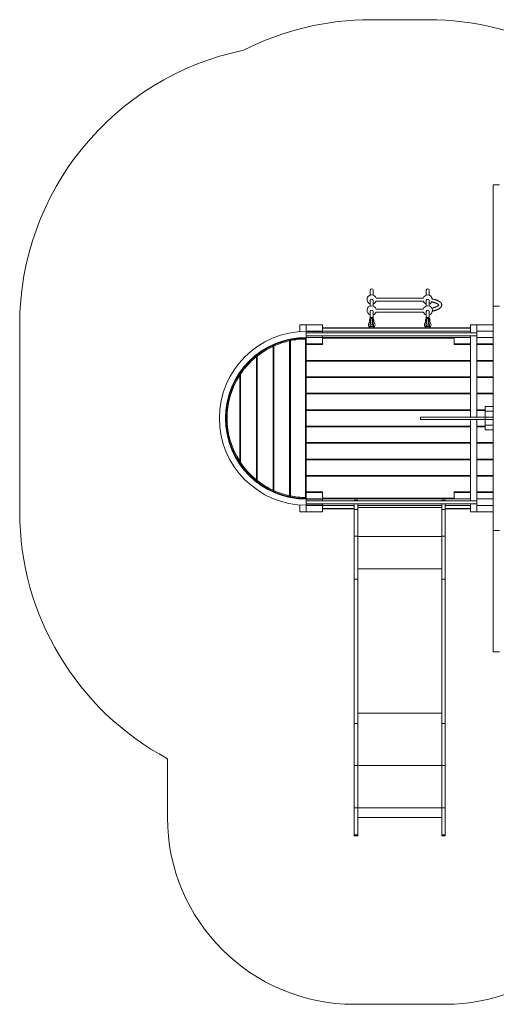
# Model space of a CAD drawing. Units: millimetres. Extents: x 99.5 to 166.5, y 74.5 to 127.2.
# Drawn here: x 99.5 to 125, y 74.5 to 127.2 of the extents above; entities that cross this region are included whole.
import ezdxf

# ---------------------------------------------------------------- set-up
doc = ezdxf.new("R2010")
doc.units = ezdxf.units.MM

msp = doc.modelspace()

# ---------------------------------------------------------------- linework, layer by layer
at = {"color": 7, "linetype": 'Continuous', "lineweight": 15}
for p, q in [((121.375, 127.154), (118.29, 127.154)), ((125.172, 118.324), (124.832, 118.324)), ((124.832, 118.324), (124.832, 111.824)), ((124.832, 106.199), (124.832, 111.824)), ((124.832, 111.824), (125.172, 111.824)), ((99.492, 110.824), (99.492, 100.824)), ((114.492, 110.824), (114.492, 110.462)), ((114.832, 110.824), (114.492, 110.824)), ((115.702, 110.824), (114.832, 110.824)), ((114.832, 110.484), (114.832, 110.824)), ((115.702, 110.484), (115.702, 110.824)), ((118.232, 110.664), (115.702, 110.664)), ((115.702, 110.654), (123.622, 110.654)), ((118.419, 110.714), (118.246, 110.714)), ((118.275, 110.744), (118.39, 110.744)), ((118.292, 111.127), (118.292, 110.852)), ((118.372, 110.852), (118.372, 111.127)), ((119.832, 110.664), (118.432, 110.664)), ((119.832, 110.654), (119.832, 110.664)), ((121.232, 110.664), (119.832, 110.664)), ((121.419, 110.714), (121.246, 110.714)), ((121.275, 110.744), (121.39, 110.744)), ((121.292, 111.127), (121.292, 110.852)), ((121.372, 110.852), (121.372, 111.127)), ((123.622, 110.664), (121.432, 110.664)), ((123.962, 110.824), (123.622, 110.824)), ((123.622, 110.824), (123.622, 110.394)), ((123.962, 110.484), (123.962, 110.824)), ((124.832, 110.824), (123.962, 110.824)), ((114.492, 110.141), (114.492, 110.101)), ((115.702, 110.484), (114.832, 110.484)), ((114.832, 110.484), (114.832, 110.474)), ((114.832, 110.484), (114.832, 110.474)), ((114.832, 110.395), (114.832, 110.474)), ((114.832, 110.394), (114.832, 110.234)), ((114.832, 110.154), (114.832, 110.234)), ((114.832, 110.154), (114.832, 110.144)), ((114.832, 110.154), (114.832, 110.144)), ((114.832, 109.804), (114.832, 110.144)), ((115.702, 110.144), (114.832, 110.144)), ((115.702, 110.484), (123.622, 110.484)), ((115.702, 110.395), (115.702, 110.474)), ((115.702, 110.154), (115.702, 110.234)), ((115.702, 109.804), (115.702, 110.144)), ((115.702, 110.144), (123.622, 110.144)), ((122.752, 109.804), (122.752, 110.144)), ((123.622, 110.144), (122.752, 110.144)), ((123.622, 110.234), (123.622, 105.884)), ((123.962, 110.144), (123.962, 110.484)), ((124.832, 110.484), (123.962, 110.484)), ((123.962, 109.804), (123.962, 110.144)), ((124.832, 110.144), (123.962, 110.144)), ((113.052, 101.976), (113.052, 109.673)), ((113.092, 101.958), (113.092, 109.691)), ((113.942, 101.679), (113.942, 109.97)), ((113.982, 101.671), (113.982, 109.978)), ((114.782, 101.585), (114.782, 110.064)), ((114.832, 109.804), (114.832, 101.844)), ((115.702, 109.804), (114.832, 109.804)), ((115.702, 109.764), (114.832, 109.764)), ((115.692, 109.764), (115.692, 109.804)), ((122.752, 110.104), (115.702, 110.104)), ((115.702, 109.804), (115.702, 109.764)), ((122.752, 109.764), (122.752, 110.104)), ((123.622, 109.804), (122.752, 109.804)), ((123.622, 109.764), (122.752, 109.764)), ((123.962, 109.804), (123.962, 105.884)), ((124.832, 109.804), (123.962, 109.804)), ((123.962, 109.764), (123.962, 108.924)), ((124.832, 109.764), (123.962, 109.764)), ((124.822, 109.764), (124.822, 109.804)), ((112.162, 102.531), (112.162, 109.118)), ((112.202, 102.499), (112.202, 109.15)), ((114.832, 108.924), (123.622, 108.924)), ((123.622, 108.884), (114.832, 108.884)), ((115.172, 108.884), (115.172, 108.924)), ((123.282, 108.884), (123.282, 108.924)), ((123.962, 108.924), (124.832, 108.924)), ((124.832, 108.884), (123.962, 108.884)), ((123.962, 108.884), (123.962, 108.044)), ((124.302, 108.924), (124.302, 108.884)), ((111.272, 103.521), (111.272, 108.128)), ((111.312, 103.461), (111.312, 108.188)), ((114.832, 108.044), (123.622, 108.044)), ((115.172, 108.004), (115.172, 108.044)), ((123.282, 108.004), (123.282, 108.044)), ((123.962, 108.044), (124.832, 108.044)), ((124.302, 108.044), (124.302, 108.004)), ((123.622, 108.004), (114.832, 108.004)), ((124.832, 108.004), (123.962, 108.004)), ((123.962, 108.004), (123.962, 107.164)), ((114.832, 107.164), (123.622, 107.164)), ((123.622, 107.124), (114.832, 107.124)), ((115.172, 107.124), (115.172, 107.164)), ((123.282, 107.124), (123.282, 107.164)), ((123.962, 107.164), (124.832, 107.164)), ((124.832, 107.124), (123.962, 107.124)), ((123.962, 107.124), (123.962, 106.284)), ((124.302, 107.164), (124.302, 107.124)), ((124.412, 106.449), (124.832, 106.449)), ((124.412, 106.199), (124.412, 106.449)), ((124.832, 106.199), (124.832, 106.449)), ((114.832, 106.284), (123.622, 106.284)), ((123.622, 106.244), (114.832, 106.244)), ((115.172, 106.244), (115.172, 106.284)), ((123.282, 106.244), (123.282, 106.284)), ((123.962, 106.284), (124.412, 106.284)), ((124.412, 106.244), (123.962, 106.244)), ((123.962, 106.244), (123.962, 105.884)), ((124.302, 106.284), (124.302, 106.244)), ((124.412, 106.199), (124.412, 105.449)), ((124.412, 106.199), (124.832, 106.199)), ((124.832, 106.199), (124.832, 105.449)), ((114.832, 105.404), (123.622, 105.404)), ((115.172, 105.364), (115.172, 105.404)), ((123.282, 105.364), (123.282, 105.404)), ((123.622, 105.764), (123.622, 101.414)), ((123.962, 105.764), (123.962, 105.404)), ((123.962, 105.764), (123.962, 101.844)), ((123.962, 105.404), (124.412, 105.404)), ((124.302, 105.404), (124.302, 105.364)), ((124.412, 105.764), (124.412, 105.884)), ((124.832, 105.884), (124.412, 105.884)), ((124.832, 105.764), (124.412, 105.764)), ((124.412, 105.449), (124.832, 105.449)), ((124.412, 105.199), (124.412, 105.449)), ((124.832, 105.764), (124.832, 105.884)), ((124.832, 99.824), (124.832, 105.449)), ((124.832, 105.199), (124.832, 105.449)), ((123.622, 105.364), (114.832, 105.364)), ((124.412, 105.364), (123.962, 105.364)), ((123.962, 105.364), (123.962, 104.524)), ((124.412, 105.199), (124.832, 105.199)), ((114.832, 104.524), (123.622, 104.524)), ((123.622, 104.484), (114.832, 104.484)), ((115.172, 104.484), (115.172, 104.524)), ((123.282, 104.484), (123.282, 104.524)), ((123.962, 104.524), (124.832, 104.524)), ((123.962, 104.484), (123.962, 103.644)), ((124.832, 104.484), (123.962, 104.484)), ((124.302, 104.524), (124.302, 104.484)), ((114.832, 103.644), (123.622, 103.644)), ((123.622, 103.604), (114.832, 103.604)), ((115.172, 103.604), (115.172, 103.644)), ((123.282, 103.604), (123.282, 103.644)), ((123.962, 103.644), (124.832, 103.644)), ((124.832, 103.604), (123.962, 103.604)), ((123.962, 103.604), (123.962, 102.764)), ((124.302, 103.644), (124.302, 103.604)), ((114.832, 102.764), (123.622, 102.764)), ((115.172, 102.724), (115.172, 102.764)), ((123.282, 102.724), (123.282, 102.764)), ((123.962, 102.764), (124.832, 102.764)), ((124.302, 102.764), (124.302, 102.724)), ((123.622, 102.724), (114.832, 102.724)), ((124.832, 102.724), (123.962, 102.724)), ((123.962, 102.724), (123.962, 101.884)), ((114.832, 101.884), (115.702, 101.884)), ((114.832, 101.844), (114.832, 101.504)), ((114.832, 101.844), (115.702, 101.844)), ((115.692, 101.884), (115.692, 101.844)), ((115.702, 101.884), (115.702, 101.844)), ((115.702, 101.844), (115.702, 101.504)), ((122.752, 101.884), (123.622, 101.884)), ((122.752, 101.544), (122.752, 101.884)), ((122.752, 101.504), (122.752, 101.844)), ((123.622, 101.844), (122.752, 101.844)), ((123.962, 101.884), (124.832, 101.884)), ((123.962, 101.504), (123.962, 101.844)), ((124.832, 101.844), (123.962, 101.844)), ((124.822, 101.884), (124.822, 101.844)), ((114.492, 101.548), (114.492, 101.508)), ((114.492, 101.187), (114.492, 100.824)), ((114.832, 101.504), (115.702, 101.504)), ((114.832, 101.504), (114.832, 101.494)), ((114.832, 101.504), (114.832, 101.494)), ((114.832, 101.494), (114.832, 101.415)), ((114.832, 101.414), (114.832, 101.254)), ((114.832, 101.254), (114.832, 101.174)), ((114.832, 101.174), (114.832, 101.164)), ((114.832, 101.174), (114.832, 101.164)), ((115.702, 101.544), (122.752, 101.544)), ((115.702, 101.504), (123.622, 101.504)), ((115.702, 101.494), (115.702, 101.415)), ((115.702, 101.254), (115.702, 101.174)), ((117.402, 101.416), (117.402, 101.437)), ((117.402, 100.949), (117.402, 101.255)), ((117.582, 101.416), (117.582, 101.437)), ((117.582, 100.949), (117.582, 101.255)), ((122.082, 101.416), (122.082, 101.437)), ((122.082, 100.949), (122.082, 101.255)), ((122.262, 101.416), (122.262, 101.437)), ((122.262, 100.949), (122.262, 101.255)), ((123.622, 101.504), (122.752, 101.504)), ((123.622, 101.254), (123.622, 100.824)), ((123.962, 101.164), (123.962, 101.504)), ((124.832, 101.504), (123.962, 101.504)), ((114.832, 100.824), (114.492, 100.824)), ((114.832, 101.164), (114.832, 100.824)), ((114.832, 101.164), (115.702, 101.164)), ((114.832, 100.824), (115.702, 100.824)), ((115.702, 101.164), (115.702, 100.824)), ((115.702, 101.164), (117.402, 101.164)), ((115.702, 100.994), (117.402, 100.994)), ((117.402, 100.984), (115.702, 100.984)), ((117.402, 100.949), (117.582, 100.949)), ((117.402, 99.521), (117.402, 100.949)), ((117.582, 101.164), (122.082, 101.164)), ((117.582, 101.051), (122.082, 101.051)), ((117.582, 99.521), (117.582, 100.949)), ((122.082, 100.949), (122.262, 100.949)), ((122.082, 99.521), (122.082, 100.949)), ((122.262, 101.164), (123.622, 101.164)), ((122.262, 100.994), (123.622, 100.994)), ((123.622, 100.984), (122.262, 100.984)), ((122.262, 99.521), (122.262, 100.949)), ((123.962, 100.824), (123.622, 100.824)), ((123.962, 100.824), (123.962, 101.164)), ((124.832, 101.164), (123.962, 101.164)), ((124.832, 100.824), (123.962, 100.824)), ((124.832, 99.824), (125.172, 99.824)), ((124.832, 99.824), (124.832, 93.324)), ((117.402, 99.521), (117.582, 99.521)), ((117.402, 97.21), (117.402, 99.521)), ((117.582, 97.21), (117.582, 99.521)), ((117.582, 99.497), (122.082, 99.497)), ((122.082, 99.521), (122.262, 99.521)), ((122.082, 97.21), (122.082, 99.521)), ((122.262, 97.21), (122.262, 99.521)), ((117.582, 97.764), (122.082, 97.764)), ((117.402, 97.21), (117.582, 97.21)), ((117.402, 89.487), (117.402, 97.21)), ((117.582, 89.487), (117.582, 97.21)), ((122.082, 97.21), (122.262, 97.21)), ((122.082, 89.487), (122.082, 97.21)), ((122.262, 89.487), (122.262, 97.21)), ((125.172, 93.324), (124.832, 93.324)), ((117.582, 90.041), (122.082, 90.041)), ((117.402, 89.487), (117.582, 89.487)), ((117.402, 87.246), (117.402, 89.487)), ((117.582, 87.246), (117.582, 89.487)), ((122.082, 89.487), (122.262, 89.487)), ((122.082, 87.246), (122.082, 89.487)), ((122.262, 87.246), (122.262, 89.487)), ((107.402, 84.462), (107.402, 87.606)), ((117.402, 87.246), (117.582, 87.246)), ((117.402, 84.975), (117.402, 87.246)), ((117.582, 84.975), (117.582, 87.246)), ((117.582, 87.24), (122.082, 87.24)), ((122.082, 87.246), (122.262, 87.246)), ((122.082, 84.975), (122.082, 87.246)), ((122.262, 84.975), (122.262, 87.246)), ((117.402, 84.975), (117.582, 84.975)), ((117.402, 83.537), (117.402, 84.975)), ((117.582, 83.537), (117.582, 84.975)), ((117.582, 84.968), (122.082, 84.968)), ((122.082, 84.975), (122.262, 84.975)), ((122.082, 83.537), (122.082, 84.975)), ((122.262, 83.537), (122.262, 84.975)), ((117.402, 83.537), (117.582, 83.537)), ((117.402, 83.483), (117.402, 83.537)), ((117.582, 83.483), (117.582, 83.537)), ((122.082, 83.537), (122.262, 83.537)), ((122.082, 83.483), (122.082, 83.537)), ((122.262, 83.483), (122.262, 83.537)), ((122.262, 74.462), (117.402, 74.462))]:
    msp.add_line(p, q, dxfattribs=at)
at = {"color": 7, "linetype": 'Continuous', "lineweight": 15, "flags": 128}
for points in [[(118.426, 110.995), (118.431, 111.012), (118.432, 111.03)], [(121.426, 110.995), (121.431, 111.012), (121.432, 111.03)]]:
    msp.add_lwpolyline(points, dxfattribs=at)
at = {"color": 7, "linetype": 'Continuous', "lineweight": 15}
for centre, radius, start, end in [((118.29, 112.154), 15, 90, 117.0097), ((121.375, 112.154), 15, 62.5465, 90), ((114.492, 110.824), 15, 101.5939, 180), ((118.332, 112.175), 0.25, 90, 251.3371), ((118.332, 112.175), 0.25, 18.7853, 90), ((121.332, 112.175), 0.25, 90, 161.2466), ((121.332, 112.175), 0.25, 7.9395, 90), ((118.332, 111.591), 0.25, 90, 251.3371), ((118.332, 112.118), 0.08, 1.211, 178.789), ((118.332, 111.591), 0.25, 18.6629, 90), ((118.332, 112.175), 0.25, 288.6629, 341.1999), ((121.332, 112.175), 0.25, 198.6694, 251.3371), ((121.332, 111.591), 0.25, 90, 161.3371), ((121.332, 112.118), 0.08, 1.2119, 178.7881), ((121.332, 111.591), 0.25, 288.6629, 90), ((121.332, 112.175), 0.25, 288.6629, 330.349), ((118.332, 111.108), 0.115, 1.2009, 178.7991), ((118.332, 111.534), 0.08, 1.211, 178.789), ((118.332, 111.591), 0.25, 288.6629, 341.3371), ((121.332, 111.591), 0.25, 198.6629, 251.3371), ((121.332, 111.108), 0.115, 1.2014, 178.7986), ((121.332, 111.534), 0.08, 1.2119, 178.7881), ((118.332, 110.829), 0.178, 102.8406, 231.195), ((118.329, 111.031), 0.111, 108.4114, 209.7507), ((118.328, 111.03), 0.106, 109.8455, 209.1445), ((118.216, 110.662), 0.061, 60.0478, 79.1254), ((118.329, 111.03), 0.0963, 112.2446, 201.5572), ((118.332, 110.829), 0.0975, 114.5973, 234.4393), ((118.329, 111.015), 0.0907, 122.307, 201.6381), ((118.276, 110.765), 0.021, 202.4268, 265.9506), ((118.33, 111.009), 0.062, 127.0813, 192.6197), ((118.293, 110.774), 0.03, 234.174, 269.9775), ((118.269, 111.114), 0.0248, 297.7831, 338.0649), ((118.332, 111.127), 0.04, 0, 180), ((118.332, 110.852), 0.04, 180, 0), ((118.335, 111.03), 0.112, 0.4095, 71.4003), ((118.335, 111.029), 0.107, 0.5435, 69.7), ((118.335, 111.029), 0.0976, 0.5522, 67.3495), ((118.335, 111.009), 0.062, 347.4284, 52.8706), ((118.332, 110.829), 0.178, 308.8107, 77.1594), ((118.372, 110.774), 0.03, 270.0172, 305.7852), ((118.396, 111.114), 0.0248, 201.9902, 242.219), ((118.332, 110.829), 0.0975, 305.5171, 65.1455), ((118.336, 111.015), 0.0905, 338.252, 57.8029), ((118.389, 110.765), 0.021, 274.0494, 337.5732), ((118.449, 110.662), 0.0611, 100.8786, 119.9482), ((118.338, 111.03), 0.105, 330.4898, 359.957), ((118.338, 111.031), 0.109, 329.7341, 359.9502), ((121.332, 110.829), 0.178, 103.0236, 231.195), ((121.329, 111.031), 0.111, 108.4114, 209.7507), ((121.328, 111.03), 0.106, 109.8484, 209.1417), ((121.216, 110.662), 0.061, 60.043, 79.1302), ((121.329, 111.03), 0.0963, 112.2446, 201.5572), ((121.332, 110.829), 0.0975, 114.5973, 234.4393), ((121.329, 111.015), 0.0907, 122.309, 201.6361), ((121.276, 110.765), 0.021, 202.431, 265.9464), ((121.33, 111.009), 0.062, 127.0813, 192.6197), ((121.293, 110.774), 0.03, 234.1769, 269.9745), ((121.269, 111.114), 0.0248, 297.7831, 338.0649), ((121.332, 111.127), 0.04, 0, 180), ((121.332, 110.852), 0.04, 180, 0), ((121.335, 111.03), 0.112, 0.4069, 71.4028), ((121.335, 111.029), 0.107, 0.545, 69.7003), ((121.335, 111.029), 0.0976, 0.5522, 67.3495), ((121.335, 111.009), 0.062, 347.4206, 52.8784), ((121.332, 110.829), 0.178, 308.8107, 76.9764), ((121.332, 110.829), 0.0975, 305.5171, 65.7791), ((121.372, 110.774), 0.03, 270.0172, 305.7852), ((121.396, 111.114), 0.0248, 202.0013, 242.2198), ((121.336, 111.015), 0.0905, 338.2526, 57.8), ((121.389, 110.765), 0.021, 274.0569, 337.5585), ((121.449, 110.662), 0.061, 100.8664, 119.9604), ((121.338, 111.03), 0.105, 330.4869, 359.955), ((121.338, 111.031), 0.109, 329.7291, 359.9553), ((114.832, 105.824), 4.65, 90, 270), ((114.832, 105.824), 4.33, 90, 180), ((114.832, 105.824), 4.29, 114.5142, 127.8106), ((114.832, 105.824), 4.24, 114.8227, 128.3368), ((114.832, 105.824), 4.29, 101.9735, 113.9284), ((114.832, 105.824), 4.24, 102.1168, 114.2285), ((114.832, 105.824), 4.29, 90, 101.4279), ((114.832, 105.824), 4.24, 90.6757, 101.5645), ((114.832, 105.824), 4.29, 128.49, 145.1362), ((114.832, 105.824), 4.24, 129.0292, 146.1181), ((114.832, 105.824), 4.29, 146.082, 213.918), ((114.832, 105.824), 4.24, 147.1003, 212.8997), ((114.832, 105.824), 4.33, 180, 270), ((114.832, 105.824), 4.24, 213.8819, 230.9708), ((114.832, 105.824), 4.29, 214.8638, 231.51), ((114.832, 105.824), 4.24, 231.6632, 245.1773), ((114.832, 105.824), 4.29, 232.1894, 245.4858), ((114.832, 105.824), 4.24, 245.7715, 257.8832), ((114.832, 105.824), 4.29, 246.0716, 258.0265), ((114.832, 105.824), 4.24, 258.4355, 269.3243), ((114.832, 105.824), 4.29, 258.5721, 270), ((114.492, 100.824), 15, 180, 241.7925), ((117.402, 84.462), 10, 180, 270), ((122.262, 84.462), 10, 270, 354.6946)]:
    msp.add_arc(centre, radius, start, end, dxfattribs=at)
for centre, start_param, end_param in [((118.332, 112.674), 0, 1.570796), ((118.332, 112.674), 4.712389, 6.283185), ((121.332, 112.674), 0, 1.570796), ((121.332, 112.674), 4.712389, 6.283185)]:
    msp.add_ellipse(centre, major_axis=(0, 0.0823), ratio=0.97237, start_param=start_param, end_param=end_param, dxfattribs=at)
for points in [[(118.252, 112.674), (118.252, 112.412)], [(118.412, 112.412), (118.412, 112.674)], [(121.252, 112.674), (121.252, 112.412)], [(121.412, 112.412), (121.412, 112.674)], [(118.252, 112.12), (118.252, 111.828)], [(118.412, 111.828), (118.412, 112.12)], [(121.252, 112.12), (121.252, 111.828)], [(121.412, 111.828), (121.412, 112.12)], [(118.252, 111.536), (118.252, 111.191)], [(118.412, 111.191), (118.412, 111.536)], [(121.096, 111.671), (118.569, 111.671)], [(118.569, 111.511), (121.096, 111.511)], [(121.252, 111.536), (121.252, 111.191)], [(121.412, 111.191), (121.412, 111.536)], [(118.217, 111.111), (118.217, 111.031)], [(118.232, 110.668), (118.232, 110.654)], [(118.239, 110.995), (118.244, 110.983)], [(118.292, 111.105), (118.292, 111.105)], [(118.421, 110.983), (118.426, 110.995)], [(118.432, 110.654), (118.432, 110.668)], [(118.447, 111.031), (118.447, 111.111)], [(121.217, 111.111), (121.217, 111.031)], [(121.232, 110.668), (121.232, 110.654)], [(121.239, 110.995), (121.244, 110.983)], [(121.292, 111.105), (121.292, 111.105)], [(121.421, 110.983), (121.426, 110.995)], [(121.432, 110.654), (121.432, 110.668)], [(121.447, 111.031), (121.447, 111.111)], [(115.702, 110.474), (114.832, 110.474)], [(114.832, 110.154), (115.702, 110.154)], [(120.952, 105.884), (120.952, 105.764)], [(115.702, 101.494), (114.832, 101.494)], [(114.832, 101.174), (115.702, 101.174)], [(117.582, 101.437), (117.402, 101.437)], [(122.262, 101.437), (122.082, 101.437)], [(117.582, 84.456), (122.082, 84.456)], [(117.402, 83.483), (117.582, 83.483)], [(122.082, 83.483), (122.262, 83.483)]]:
    msp.add_open_spline(points, degree=1, dxfattribs=at)
for points, knots in [([(121.097, 112.255), (120.656, 112.255), (119.813, 112.255), (118.97, 112.255), (118.568, 112.255)], [0, 0, 0, 0, 0.523223, 1, 1, 1, 1]), ([(118.567, 112.095), (119.009, 112.095), (119.851, 112.095), (120.694, 112.095), (121.096, 112.095)], [0, 0, 0, 0, 0.523513, 1, 1, 1, 1]), ([(121.503, 112.063), (121.523, 112.058), (121.565, 112.049), (121.62, 112.034), (121.668, 112.021), (121.708, 112.008), (121.74, 111.997), (121.765, 111.987), (121.787, 111.978), (121.804, 111.971), (121.819, 111.964), (121.834, 111.956), (121.851, 111.947), (121.87, 111.936), (121.888, 111.923), (121.903, 111.911), (121.915, 111.899), (121.921, 111.89), (121.923, 111.886), (121.923, 111.884), (121.923, 111.881), (121.922, 111.88), (121.921, 111.877), (121.918, 111.873), (121.913, 111.866), (121.904, 111.856), (121.887, 111.842), (121.866, 111.828), (121.844, 111.816), (121.826, 111.806), (121.812, 111.8), (121.801, 111.794), (121.791, 111.79), (121.778, 111.784), (121.76, 111.777), (121.736, 111.768), (121.704, 111.757), (121.664, 111.745), (121.612, 111.73), (121.573, 111.72), (121.55, 111.715), (121.549, 111.715)], [0, 0, 0, 0, 0.037185, 0.074482, 0.10784, 0.137245, 0.162688, 0.184365, 0.20365, 0.220825, 0.235897, 0.249044, 0.271185, 0.29816, 0.329251, 0.363345, 0.399944, 0.43526, 0.468923, 0.50327, 0.532717, 0.558716, 0.583019, 0.608198, 0.634048, 0.666918, 0.700526, 0.739103, 0.764674, 0.786268, 0.803624, 0.811872, 0.820907, 0.832959, 0.848049, 0.86895, 0.893997, 0.923475, 0.957443, 0.99937, 1, 1, 1, 1]), ([(121.578, 111.557), (121.596, 111.561), (121.632, 111.569), (121.679, 111.582), (121.722, 111.595), (121.76, 111.607), (121.794, 111.619), (121.824, 111.631), (121.85, 111.641), (121.871, 111.651), (121.889, 111.659), (121.909, 111.669), (121.932, 111.681), (121.961, 111.699), (121.991, 111.72), (122.017, 111.743), (122.037, 111.765), (122.052, 111.784), (122.063, 111.803), (122.071, 111.821), (122.078, 111.84), (122.082, 111.86), (122.084, 111.881), (122.082, 111.905), (122.077, 111.931), (122.066, 111.958), (122.052, 111.983), (122.035, 112.005), (122.016, 112.024), (121.997, 112.041), (121.976, 112.057), (121.953, 112.073), (121.93, 112.086), (121.911, 112.097), (121.893, 112.105), (121.879, 112.112), (121.867, 112.118), (121.855, 112.123), (121.839, 112.13), (121.819, 112.138), (121.791, 112.148), (121.756, 112.161), (121.713, 112.174), (121.657, 112.19), (121.598, 112.205), (121.553, 112.215), (121.534, 112.219)], [0, 0, 0, 0, 0.029523, 0.058967, 0.085652, 0.109812, 0.134731, 0.156155, 0.175269, 0.192337, 0.207339, 0.220511, 0.242883, 0.270089, 0.301947, 0.338254, 0.364784, 0.389136, 0.409656, 0.42792, 0.446255, 0.464472, 0.485886, 0.50824, 0.534012, 0.561884, 0.589692, 0.616379, 0.640584, 0.663138, 0.687673, 0.714618, 0.734305, 0.751826, 0.76685, 0.77939, 0.787512, 0.796594, 0.8086, 0.823525, 0.844034, 0.868356, 0.896588, 0.928869, 0.96938, 1, 1, 1, 1]), ([(118.221, 110.691), (118.221, 110.691), (118.221, 110.691), (118.223, 110.695), (118.226, 110.702), (118.227, 110.71), (118.228, 110.716), (118.227, 110.719), (118.227, 110.722)], [0, 0, 0, 0, 0.128366, 0.366548, 0.59881, 0.830933, 0.86688, 1, 1, 1, 1]), ([(118.221, 110.691), (118.222, 110.691), (118.224, 110.689), (118.228, 110.684), (118.231, 110.677), (118.232, 110.672), (118.232, 110.669), (118.232, 110.668)], [0, 0, 0, 0, 0.057269, 0.391624, 0.675103, 0.922316, 1, 1, 1, 1]), ([(118.257, 110.757), (118.254, 110.758), (118.249, 110.76), (118.243, 110.758), (118.238, 110.755), (118.235, 110.752), (118.231, 110.745), (118.227, 110.735), (118.227, 110.726), (118.227, 110.722)], [0, 0, 0, 0, 0.190603, 0.307871, 0.367376, 0.501193, 0.555911, 0.769671, 1, 1, 1, 1]), ([(118.246, 110.714), (118.246, 110.711), (118.244, 110.701), (118.24, 110.687), (118.235, 110.674), (118.233, 110.668), (118.233, 110.668), (118.233, 110.668)], [0, 0, 0, 0, 0.13341, 0.413446, 0.650139, 0.879901, 1, 1, 1, 1]), ([(118.246, 110.714), (118.247, 110.718), (118.25, 110.724), (118.256, 110.733), (118.261, 110.737), (118.265, 110.741), (118.268, 110.742), (118.271, 110.744), (118.273, 110.744), (118.275, 110.744)], [0, 0, 0, 0, 0.222406, 0.440654, 0.605107, 0.642076, 0.810435, 0.826794, 1, 1, 1, 1]), ([(118.257, 110.757), (118.26, 110.756), (118.267, 110.753), (118.273, 110.751), (118.276, 110.75), (118.276, 110.75), (118.276, 110.75)], [0, 0, 0, 0, 0.419641, 0.783611, 0.917215, 1, 1, 1, 1]), ([(118.28, 111.092), (118.279, 111.09), (118.278, 111.086), (118.279, 111.079), (118.282, 111.074), (118.286, 111.069), (118.289, 111.066), (118.292, 111.064), (118.292, 111.064)], [0, 0, 0, 0, 0.253137, 0.502093, 0.693574, 0.735519, 0.960012, 1, 1, 1, 1]), ([(118.28, 111.092), (118.28, 111.092), (118.281, 111.095), (118.283, 111.1), (118.29, 111.106), (118.292, 111.109)], [0, 0, 0, 0, 0.002992, 0.595642, 1, 1, 1, 1]), ([(118.372, 111.109), (118.374, 111.108), (118.38, 111.103), (118.383, 111.097), (118.384, 111.093), (118.385, 111.092)], [0, 0, 0, 0, 0.177614, 0.758807, 1, 1, 1, 1]), ([(118.373, 111.105), (118.373, 111.106), (118.372, 111.107), (118.372, 111.107), (118.372, 111.107)], [0, 0, 0, 0, 0.529205, 1, 1, 1, 1]), ([(118.372, 111.064), (118.374, 111.065), (118.378, 111.067), (118.381, 111.072), (118.385, 111.077), (118.386, 111.082), (118.386, 111.088), (118.385, 111.091), (118.385, 111.092)], [0, 0, 0, 0, 0.138356, 0.329145, 0.390411, 0.613836, 0.845358, 1, 1, 1, 1]), ([(118.389, 110.75), (118.389, 110.75), (118.389, 110.75), (118.391, 110.751), (118.395, 110.752), (118.401, 110.755), (118.406, 110.757), (118.408, 110.757)], [0, 0, 0, 0, 0.0681046, 0.207179, 0.3688535, 0.7779655, 1, 1, 1, 1]), ([(118.419, 110.714), (118.417, 110.718), (118.415, 110.724), (118.409, 110.733), (118.404, 110.737), (118.4, 110.741), (118.395, 110.744), (118.392, 110.744), (118.39, 110.744)], [0, 0, 0, 0, 0.232798, 0.425418, 0.610772, 0.657204, 0.814901, 1, 1, 1, 1]), ([(118.437, 110.722), (118.437, 110.722), (118.438, 110.727), (118.437, 110.735), (118.434, 110.746), (118.43, 110.752), (118.426, 110.756), (118.422, 110.758), (118.417, 110.76), (118.412, 110.759), (118.409, 110.758), (118.408, 110.757)], [0, 0, 0, 0, 0.0241918, 0.2407505, 0.4293068, 0.5562835, 0.6037166, 0.7139805, 0.7971272, 0.9480846, 1, 1, 1, 1]), ([(118.432, 110.668), (118.432, 110.668), (118.433, 110.667), (118.43, 110.672), (118.425, 110.684), (118.421, 110.699), (118.419, 110.71), (118.419, 110.714)], [0, 0, 0, 0, 0.057342, 0.293755, 0.545617, 0.813209, 1, 1, 1, 1]), ([(118.432, 110.668), (118.432, 110.668), (118.432, 110.671), (118.433, 110.676), (118.436, 110.683), (118.44, 110.688), (118.443, 110.69), (118.444, 110.691)], [0, 0, 0, 0, 0.00049, 0.273605, 0.573168, 0.912315, 1, 1, 1, 1]), ([(118.437, 110.722), (118.437, 110.718), (118.437, 110.711), (118.438, 110.705), (118.44, 110.698), (118.442, 110.694), (118.444, 110.691), (118.444, 110.691), (118.443, 110.691)], [0, 0, 0, 0, 0.185067, 0.4112418, 0.4411665, 0.6916451, 0.939769, 1, 1, 1, 1]), ([(121.221, 110.691), (121.221, 110.691), (121.221, 110.691), (121.223, 110.695), (121.226, 110.702), (121.227, 110.71), (121.228, 110.716), (121.227, 110.719), (121.227, 110.722)], [0, 0, 0, 0, 0.128368, 0.366552, 0.598807, 0.830932, 0.866879, 1, 1, 1, 1]), ([(121.221, 110.691), (121.222, 110.691), (121.224, 110.689), (121.228, 110.684), (121.231, 110.677), (121.232, 110.672), (121.232, 110.669), (121.232, 110.668)], [0, 0, 0, 0, 0.0572673, 0.3916085, 0.6751141, 0.9223183, 1, 1, 1, 1]), ([(121.257, 110.757), (121.254, 110.758), (121.249, 110.76), (121.243, 110.758), (121.238, 110.755), (121.235, 110.752), (121.231, 110.745), (121.227, 110.735), (121.227, 110.726), (121.227, 110.722)], [0, 0, 0, 0, 0.190603, 0.307871, 0.367376, 0.501193, 0.555911, 0.769671, 1, 1, 1, 1]), ([(121.246, 110.714), (121.246, 110.711), (121.244, 110.701), (121.24, 110.687), (121.235, 110.674), (121.233, 110.668), (121.233, 110.668), (121.233, 110.668)], [0, 0, 0, 0, 0.13341, 0.413446, 0.650139, 0.879901, 1, 1, 1, 1]), ([(121.246, 110.714), (121.247, 110.718), (121.25, 110.724), (121.256, 110.733), (121.261, 110.737), (121.265, 110.741), (121.268, 110.742), (121.271, 110.744), (121.273, 110.744), (121.275, 110.744)], [0, 0, 0, 0, 0.222405, 0.440652, 0.605104, 0.642072, 0.810464, 0.826823, 1, 1, 1, 1]), ([(121.257, 110.757), (121.26, 110.756), (121.267, 110.753), (121.273, 110.751), (121.276, 110.75), (121.276, 110.75), (121.276, 110.75)], [0, 0, 0, 0, 0.419694, 0.783614, 0.917216, 1, 1, 1, 1]), ([(121.28, 111.092), (121.279, 111.09), (121.278, 111.086), (121.279, 111.079), (121.282, 111.074), (121.286, 111.069), (121.289, 111.066), (121.292, 111.064), (121.292, 111.064)], [0, 0, 0, 0, 0.253139, 0.502098, 0.69358, 0.735559, 0.960012, 1, 1, 1, 1]), ([(121.28, 111.092), (121.28, 111.092), (121.281, 111.095), (121.283, 111.1), (121.29, 111.106), (121.292, 111.109)], [0, 0, 0, 0, 0.002992, 0.595642, 1, 1, 1, 1]), ([(121.372, 111.109), (121.374, 111.108), (121.38, 111.103), (121.383, 111.097), (121.384, 111.093), (121.385, 111.092)], [0, 0, 0, 0, 0.177611, 0.758812, 1, 1, 1, 1]), ([(121.373, 111.105), (121.373, 111.106), (121.372, 111.107), (121.372, 111.107), (121.372, 111.107)], [0, 0, 0, 0, 0.529205, 1, 1, 1, 1]), ([(121.372, 111.064), (121.374, 111.065), (121.378, 111.067), (121.381, 111.072), (121.385, 111.077), (121.386, 111.082), (121.386, 111.088), (121.385, 111.091), (121.385, 111.092)], [0, 0, 0, 0, 0.138404, 0.329153, 0.390419, 0.613841, 0.84536, 1, 1, 1, 1]), ([(121.389, 110.75), (121.389, 110.75), (121.389, 110.75), (121.391, 110.751), (121.395, 110.752), (121.401, 110.755), (121.406, 110.757), (121.408, 110.757)], [0, 0, 0, 0, 0.068101, 0.207167, 0.368832, 0.77792, 1, 1, 1, 1]), ([(121.419, 110.714), (121.417, 110.718), (121.415, 110.724), (121.409, 110.733), (121.404, 110.737), (121.4, 110.741), (121.395, 110.744), (121.392, 110.744), (121.39, 110.744)], [0, 0, 0, 0, 0.2328117, 0.4254282, 0.6107456, 0.6572109, 0.8149046, 1, 1, 1, 1]), ([(121.437, 110.722), (121.437, 110.722), (121.438, 110.727), (121.437, 110.735), (121.434, 110.746), (121.43, 110.752), (121.426, 110.756), (121.422, 110.758), (121.417, 110.76), (121.412, 110.759), (121.409, 110.758), (121.408, 110.757)], [0, 0, 0, 0, 0.02419, 0.240755, 0.429316, 0.556296, 0.603706, 0.713973, 0.797122, 0.948114, 1, 1, 1, 1]), ([(121.432, 110.668), (121.432, 110.668), (121.433, 110.667), (121.43, 110.672), (121.425, 110.684), (121.421, 110.699), (121.419, 110.71), (121.419, 110.714)], [0, 0, 0, 0, 0.0573416, 0.2937563, 0.545619, 0.8132133, 1, 1, 1, 1]), ([(121.432, 110.668), (121.432, 110.668), (121.432, 110.671), (121.433, 110.676), (121.436, 110.683), (121.44, 110.688), (121.443, 110.69), (121.444, 110.691)], [0, 0, 0, 0, 0.00049, 0.273585, 0.573125, 0.912247, 1, 1, 1, 1]), ([(121.437, 110.722), (121.437, 110.718), (121.437, 110.711), (121.438, 110.705), (121.44, 110.698), (121.442, 110.694), (121.444, 110.691), (121.444, 110.691), (121.443, 110.691)], [0, 0, 0, 0, 0.185066, 0.411239, 0.441164, 0.691641, 0.939768, 1, 1, 1, 1]), ([(123.962, 110.394), (123.957, 110.394), (123.923, 110.394), (123.865, 110.394), (123.789, 110.394), (123.72, 110.394), (123.576, 110.394), (123.351, 110.394), (123.023, 110.394), (122.672, 110.394), (122.299, 110.394), (121.882, 110.394), (121.422, 110.394), (120.919, 110.394), (120.415, 110.394), (119.908, 110.394), (119.398, 110.394), (118.884, 110.394), (118.372, 110.394), (117.86, 110.394), (117.445, 110.394), (117.126, 110.394), (116.903, 110.394), (116.686, 110.394), (116.478, 110.394), (116.324, 110.394), (116.215, 110.394), (116.144, 110.394), (116.064, 110.394), (115.975, 110.394), (115.875, 110.394), (115.766, 110.394), (115.644, 110.394), (115.506, 110.394), (115.354, 110.394), (115.19, 110.394), (115.015, 110.394), (114.894, 110.394), (114.832, 110.394)], [0, 0, 0, 0, 0.001851, 0.011169, 0.0195, 0.026924, 0.034209, 0.067348, 0.101443, 0.14231, 0.183177, 0.224044, 0.278777, 0.333509, 0.388241, 0.442973, 0.498701, 0.554428, 0.610155, 0.665882, 0.72161, 0.74613, 0.770651, 0.794845, 0.817727, 0.839232, 0.845975, 0.853731, 0.862566, 0.87248, 0.883471, 0.895536, 0.908675, 0.924364, 0.941345, 0.959615, 0.979168, 1, 1, 1, 1]), ([(114.832, 110.234), (114.884, 110.234), (114.985, 110.234), (115.132, 110.234), (115.269, 110.234), (115.397, 110.234), (115.515, 110.234), (115.621, 110.234), (115.716, 110.234), (115.8, 110.234), (115.876, 110.234), (115.945, 110.234), (116.089, 110.234), (116.314, 110.234), (116.641, 110.234), (116.993, 110.234), (117.366, 110.234), (117.783, 110.234), (118.242, 110.234), (118.746, 110.234), (119.25, 110.234), (119.757, 110.234), (120.267, 110.234), (120.78, 110.234), (121.293, 110.234), (121.805, 110.234), (122.22, 110.234), (122.539, 110.234), (122.761, 110.234), (122.979, 110.234), (123.187, 110.234), (123.341, 110.234), (123.45, 110.234), (123.52, 110.234), (123.6, 110.234), (123.69, 110.234), (123.789, 110.234), (123.881, 110.234), (123.94, 110.234), (123.962, 110.234)], [0, 0, 0, 0, 0.017501, 0.033908, 0.049219, 0.063431, 0.076539, 0.088543, 0.098847, 0.108165, 0.116496, 0.123919, 0.131205, 0.164343, 0.198438, 0.239306, 0.280172, 0.321039, 0.375772, 0.430504, 0.485236, 0.539968, 0.595696, 0.651423, 0.70715, 0.762877, 0.818604, 0.843125, 0.867645, 0.891839, 0.914721, 0.936226, 0.94297, 0.950726, 0.959561, 0.969474, 0.980465, 0.99253, 1, 1, 1, 1]), ([(113.052, 109.728), (113.052, 109.727), (113.052, 109.726), (113.052, 109.718), (113.052, 109.706), (113.052, 109.69), (113.052, 109.678), (113.052, 109.673)], [0, 0, 0, 0, 0.1906724, 0.3810907, 0.5785274, 0.7929302, 1, 1, 1, 1]), ([(113.092, 109.691), (113.092, 109.698), (113.092, 109.711), (113.092, 109.728), (113.092, 109.741), (113.092, 109.745), (113.092, 109.746), (113.092, 109.746)], [0, 0, 0, 0, 0.241636, 0.483676, 0.713039, 0.921608, 1, 1, 1, 1]), ([(113.942, 110.021), (113.942, 110.021), (113.942, 110.019), (113.942, 110.011), (113.942, 109.998), (113.942, 109.984), (113.942, 109.974), (113.942, 109.97)], [0, 0, 0, 0, 0.20884, 0.417605, 0.628364, 0.843501, 1, 1, 1, 1]), ([(113.982, 109.978), (113.982, 109.984), (113.982, 109.996), (113.982, 110.011), (113.982, 110.023), (113.982, 110.029), (113.982, 110.029), (113.982, 110.029)], [0, 0, 0, 0, 0.220267, 0.440607, 0.658759, 0.872655, 1, 1, 1, 1]), ([(114.832, 110.114), (114.832, 110.114), (114.831, 110.113), (114.826, 110.108), (114.815, 110.097), (114.8, 110.082), (114.788, 110.07), (114.782, 110.064), (114.782, 110.064)], [0, 0, 0, 0, 0.1396164, 0.2785753, 0.4743781, 0.7467182, 0.998511, 1, 1, 1, 1]), ([(112.162, 109.182), (112.162, 109.182), (112.162, 109.181), (112.162, 109.173), (112.162, 109.16), (112.162, 109.142), (112.162, 109.126), (112.162, 109.118)], [0, 0, 0, 0, 0.157984, 0.315434, 0.484836, 0.736205, 1, 1, 1, 1]), ([(112.202, 109.15), (112.202, 109.159), (112.202, 109.174), (112.202, 109.194), (112.202, 109.207), (112.202, 109.213), (112.202, 109.213), (112.202, 109.214)], [0, 0, 0, 0, 0.284144, 0.527742, 0.721286, 0.884216, 1, 1, 1, 1]), ([(111.272, 108.218), (111.272, 108.218), (111.272, 108.217), (111.272, 108.211), (111.272, 108.198), (111.272, 108.177), (111.272, 108.152), (111.272, 108.136), (111.272, 108.128)], [0, 0, 0, 0, 0.087881, 0.175342, 0.322011, 0.566989, 0.780431, 1, 1, 1, 1]), ([(111.312, 108.188), (111.312, 108.197), (111.312, 108.214), (111.312, 108.236), (111.312, 108.255), (111.312, 108.267), (111.312, 108.275), (111.312, 108.276), (111.312, 108.277)], [0, 0, 0, 0, 0.230302, 0.460088, 0.623528, 0.787896, 0.893805, 1, 1, 1, 1]), ([(124.412, 105.884), (124.364, 105.884), (124.266, 105.884), (124.117, 105.884), (123.966, 105.884), (123.809, 105.884), (123.645, 105.884), (123.477, 105.884), (123.302, 105.884), (123.121, 105.884), (122.93, 105.884), (122.733, 105.884), (122.542, 105.884), (122.362, 105.884), (122.194, 105.884), (122.03, 105.884), (121.87, 105.884), (121.718, 105.884), (121.583, 105.884), (121.467, 105.884), (121.368, 105.884), (121.278, 105.884), (121.198, 105.884), (121.127, 105.884), (121.07, 105.884), (121.025, 105.884), (120.991, 105.884), (120.967, 105.884), (120.953, 105.884), (120.953, 105.884), (120.953, 105.884)], [0, 0, 0, 0, 0.044079, 0.088469, 0.133495, 0.179515, 0.226924, 0.276165, 0.324715, 0.37578, 0.429457, 0.485058, 0.541748, 0.589195, 0.636279, 0.682478, 0.727265, 0.770115, 0.810504, 0.840178, 0.867774, 0.89306, 0.915822, 0.93588, 0.953108, 0.965666, 0.976254, 0.985243, 0.994165, 1, 1, 1, 1]), ([(124.412, 105.764), (124.364, 105.764), (124.266, 105.764), (124.117, 105.764), (123.966, 105.764), (123.809, 105.764), (123.645, 105.764), (123.477, 105.764), (123.302, 105.764), (123.121, 105.764), (122.93, 105.764), (122.733, 105.764), (122.542, 105.764), (122.362, 105.764), (122.194, 105.764), (122.03, 105.764), (121.87, 105.764), (121.718, 105.764), (121.583, 105.764), (121.467, 105.764), (121.368, 105.764), (121.278, 105.764), (121.198, 105.764), (121.127, 105.764), (121.07, 105.764), (121.025, 105.764), (120.991, 105.764), (120.967, 105.764), (120.953, 105.764), (120.953, 105.764), (120.953, 105.764)], [0, 0, 0, 0, 0.044079, 0.088469, 0.133495, 0.179515, 0.226924, 0.276165, 0.324715, 0.37578, 0.429457, 0.485058, 0.541748, 0.589195, 0.636279, 0.682478, 0.727265, 0.770115, 0.810504, 0.840178, 0.867774, 0.89306, 0.915822, 0.93588, 0.953108, 0.965666, 0.976254, 0.985243, 0.994165, 1, 1, 1, 1]), ([(111.272, 103.521), (111.272, 103.513), (111.272, 103.496), (111.272, 103.473), (111.272, 103.454), (111.272, 103.441), (111.272, 103.433), (111.272, 103.431), (111.272, 103.431), (111.272, 103.431)], [0, 0, 0, 0, 0.222343, 0.450892, 0.615637, 0.781289, 0.885622, 0.974371, 1, 1, 1, 1]), ([(111.312, 103.372), (111.312, 103.373), (111.312, 103.374), (111.312, 103.382), (111.312, 103.398), (111.312, 103.426), (111.312, 103.448), (111.312, 103.461)], [0, 0, 0, 0, 0.107325, 0.213798, 0.382624, 0.666001, 1, 1, 1, 1]), ([(112.162, 102.531), (112.162, 102.522), (112.162, 102.506), (112.162, 102.487), (112.162, 102.474), (112.162, 102.468), (112.162, 102.467), (112.162, 102.467)], [0, 0, 0, 0, 0.2824, 0.527609, 0.720672, 0.882132, 1, 1, 1, 1]), ([(112.202, 102.435), (112.202, 102.436), (112.202, 102.437), (112.202, 102.444), (112.202, 102.456), (112.202, 102.473), (112.202, 102.488), (112.202, 102.497), (112.202, 102.499)], [0, 0, 0, 0, 0.159737, 0.318963, 0.489982, 0.695358, 0.944898, 1, 1, 1, 1]), ([(113.052, 101.976), (113.052, 101.97), (113.052, 101.956), (113.052, 101.939), (113.052, 101.926), (113.052, 101.922), (113.052, 101.921), (113.052, 101.921)], [0, 0, 0, 0, 0.243148, 0.486736, 0.71677, 0.924839, 1, 1, 1, 1]), ([(113.092, 101.903), (113.092, 101.904), (113.092, 101.905), (113.092, 101.913), (113.092, 101.925), (113.092, 101.941), (113.092, 101.952), (113.092, 101.958)], [0, 0, 0, 0, 0.191776, 0.383307, 0.581599, 0.79614, 1, 1, 1, 1]), ([(113.942, 101.679), (113.942, 101.673), (113.942, 101.661), (113.942, 101.646), (113.942, 101.634), (113.942, 101.629), (113.942, 101.628), (113.942, 101.628)], [0, 0, 0, 0, 0.22083, 0.441736, 0.66022, 0.874036, 1, 1, 1, 1]), ([(113.982, 101.62), (113.982, 101.62), (113.982, 101.621), (113.982, 101.63), (113.982, 101.642), (113.982, 101.657), (113.982, 101.666), (113.982, 101.671)], [0, 0, 0, 0, 0.209359, 0.418644, 0.629774, 0.84487, 1, 1, 1, 1]), ([(114.782, 101.585), (114.782, 101.585), (114.788, 101.579), (114.8, 101.567), (114.815, 101.552), (114.826, 101.541), (114.831, 101.536), (114.832, 101.535), (114.832, 101.534)], [0, 0, 0, 0, 0.001486, 0.253275, 0.525623, 0.721426, 0.860382, 1, 1, 1, 1]), ([(123.962, 101.414), (123.957, 101.414), (123.923, 101.414), (123.865, 101.414), (123.789, 101.414), (123.72, 101.414), (123.576, 101.414), (123.351, 101.414), (123.023, 101.414), (122.672, 101.414), (122.299, 101.414), (121.882, 101.414), (121.422, 101.414), (120.919, 101.414), (120.415, 101.414), (119.908, 101.414), (119.398, 101.414), (118.884, 101.414), (118.372, 101.414), (117.86, 101.414), (117.445, 101.414), (117.126, 101.414), (116.903, 101.414), (116.686, 101.414), (116.478, 101.414), (116.324, 101.414), (116.215, 101.414), (116.144, 101.414), (116.064, 101.414), (115.975, 101.414), (115.875, 101.414), (115.766, 101.414), (115.644, 101.414), (115.506, 101.414), (115.354, 101.414), (115.19, 101.414), (115.015, 101.414), (114.894, 101.414), (114.832, 101.414)], [0, 0, 0, 0, 0.001851, 0.011169, 0.0195, 0.026924, 0.034209, 0.067348, 0.101443, 0.14231, 0.183177, 0.224044, 0.278777, 0.333509, 0.388241, 0.442973, 0.498701, 0.554428, 0.610155, 0.665882, 0.72161, 0.74613, 0.770651, 0.794845, 0.817727, 0.839232, 0.845975, 0.853731, 0.862566, 0.87248, 0.883471, 0.895536, 0.908675, 0.924364, 0.941345, 0.959615, 0.979168, 1, 1, 1, 1]), ([(114.832, 101.254), (114.884, 101.254), (114.985, 101.254), (115.132, 101.254), (115.269, 101.254), (115.397, 101.254), (115.515, 101.254), (115.621, 101.254), (115.716, 101.254), (115.8, 101.254), (115.876, 101.254), (115.945, 101.254), (116.089, 101.254), (116.314, 101.254), (116.641, 101.254), (116.993, 101.254), (117.366, 101.254), (117.783, 101.254), (118.242, 101.254), (118.746, 101.254), (119.25, 101.254), (119.757, 101.254), (120.267, 101.254), (120.78, 101.254), (121.293, 101.254), (121.805, 101.254), (122.22, 101.254), (122.539, 101.254), (122.761, 101.254), (122.979, 101.254), (123.187, 101.254), (123.341, 101.254), (123.45, 101.254), (123.52, 101.254), (123.6, 101.254), (123.69, 101.254), (123.789, 101.254), (123.881, 101.254), (123.94, 101.254), (123.962, 101.254)], [0, 0, 0, 0, 0.017501, 0.033908, 0.049219, 0.063431, 0.076539, 0.088543, 0.098847, 0.108165, 0.116496, 0.123919, 0.131205, 0.164343, 0.198438, 0.239306, 0.280172, 0.321039, 0.375772, 0.430504, 0.485236, 0.539968, 0.595696, 0.651423, 0.70715, 0.762877, 0.818604, 0.843125, 0.867645, 0.891839, 0.914721, 0.936226, 0.94297, 0.950726, 0.959561, 0.969474, 0.980465, 0.99253, 1, 1, 1, 1])]:
    msp.add_open_spline(points, degree=3, knots=knots, dxfattribs=at)

doc.saveas('drawing.dxf')
